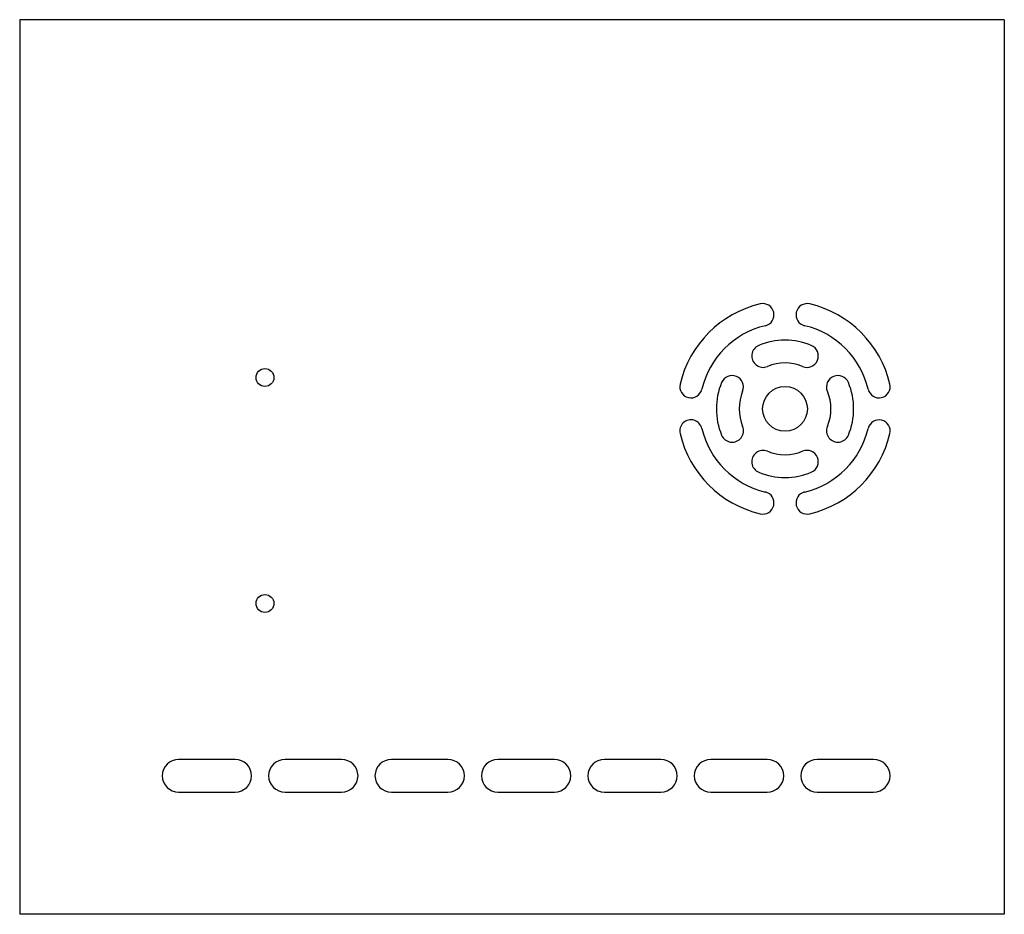
# Model space of a CAD drawing. Units: millimetres. Extents: x -55 to 55, y 0 to 100.
import ezdxf

# ---------------------------------------------------------------- set-up
doc = ezdxf.new("R2010")
doc.units = ezdxf.units.MM

msp = doc.modelspace()

# ---------------------------------------------------------------- linework, layer by layer
at = {"color": 7, "linetype": 'Continuous', "lineweight": 25}
for p, q in [((-55, 100), (-55, 0)), ((55, 100), (-55, 100)), ((55, 100), (55, 0)), ((-30.94, 17.31), (-37.24, 17.31)), ((-19.05, 17.31), (-25.35, 17.31)), ((-7.16, 17.31), (-13.46, 17.31)), ((4.73, 17.31), (-1.57, 17.31)), ((16.62, 17.31), (10.32, 17.31)), ((28.51, 17.31), (22.21, 17.31)), ((40.4, 17.31), (34.1, 17.31)), ((-37.24, 13.66), (-30.94, 13.66)), ((-25.35, 13.66), (-19.05, 13.66)), ((-13.46, 13.66), (-7.16, 13.66)), ((-1.57, 13.66), (4.73, 13.66)), ((10.32, 13.66), (16.62, 13.66)), ((22.21, 13.66), (28.51, 13.66)), ((34.1, 13.66), (40.4, 13.66)), ((55, 0), (-55, 0))]:
    msp.add_line(p, q, dxfattribs=at)
for centre, radius in [((-27.6, 60), 1), ((30.5, 56.5), 2.5), ((-27.6, 34.75), 1)]:
    msp.add_circle(centre, radius, dxfattribs=at)
for centre, radius, start, end in [((30.5, 56.5), 12.05, 103.28, 166.72), ((28.02, 67.01), 1.25, 283.28, 103.28), ((32.98, 67.01), 1.25, 76.72, 256.72), ((30.5, 56.5), 12.05, 13.28, 76.72), ((30.5, 56.5), 9.55, 103.28, 166.72), ((30.5, 56.5), 9.55, 13.28, 76.72), ((30.5, 56.5), 7.67, 67.5, 112.5), ((28.05, 62.41), 1.27, 112.5, 292.5), ((32.95, 62.41), 1.27, 247.5, 67.5), ((30.5, 56.5), 5.13, 67.5, 112.5), ((30.5, 56.5), 7.67, 157.5, 202.5), ((24.59, 58.95), 1.27, 337.5, 157.5), ((36.41, 58.95), 1.28, 22.5, 202.5), ((30.5, 56.5), 7.67, 337.5, 22.5), ((19.99, 58.98), 1.25, 166.72, 346.72), ((30.5, 56.5), 5.12, 157.5, 202.5), ((30.5, 56.5), 5.13, 337.5, 22.5), ((41.01, 58.98), 1.25, 193.28, 13.28), ((19.99, 54.02), 1.25, 13.28, 193.28), ((41.01, 54.02), 1.25, 346.72, 166.72), ((30.5, 56.5), 9.55, 193.28, 256.72), ((24.59, 54.05), 1.27, 202.5, 22.5), ((30.5, 56.5), 9.55, 283.28, 346.72), ((36.41, 54.05), 1.27, 157.5, 337.5), ((30.5, 56.5), 12.05, 193.28, 256.72), ((30.5, 56.5), 12.05, 283.28, 346.72), ((28.05, 50.59), 1.27, 67.5, 247.5), ((30.5, 56.5), 5.13, 247.5, 292.5), ((32.95, 50.59), 1.27, 292.5, 112.5), ((30.5, 56.5), 7.67, 247.5, 292.5), ((28.02, 45.99), 1.25, 256.72, 76.72), ((32.98, 45.99), 1.25, 103.28, 283.28), ((-37.24, 15.46), 1.85, 90, 179.2257), ((-30.94, 15.46), 1.85, 0.7743, 90), ((-25.35, 15.46), 1.85, 90, 179.2257), ((-19.05, 15.46), 1.85, 0.7743, 90), ((-13.46, 15.46), 1.85, 90, 179.2257), ((-7.16, 15.46), 1.85, 0.7743, 90), ((-1.57, 15.46), 1.85, 90, 179.2257), ((4.73, 15.46), 1.85, 0.7743, 90), ((10.32, 15.46), 1.85, 90, 179.2257), ((16.62, 15.46), 1.85, 0.7743, 90), ((22.21, 15.46), 1.85, 90, 179.2257), ((28.51, 15.46), 1.85, 0.7743, 90), ((34.1, 15.46), 1.85, 90, 179.2257), ((40.4, 15.46), 1.85, 0.7743, 90), ((-37.24, 15.51), 1.85, 180.7743, 270), ((-30.94, 15.51), 1.85, 270, 359.2257), ((-25.35, 15.51), 1.85, 180.7743, 270), ((-19.05, 15.51), 1.85, 270, 359.2257), ((-13.46, 15.51), 1.85, 180.7743, 270), ((-7.16, 15.51), 1.85, 270, 359.2257), ((-1.57, 15.51), 1.85, 180.7743, 270), ((4.73, 15.51), 1.85, 270, 359.2257), ((10.32, 15.51), 1.85, 180.7743, 270), ((16.62, 15.51), 1.85, 270, 359.2257), ((22.21, 15.51), 1.85, 180.7743, 270), ((28.51, 15.51), 1.85, 270, 359.2257), ((34.1, 15.51), 1.85, 180.7743, 270), ((40.4, 15.51), 1.85, 270, 359.2257)]:
    msp.add_arc(centre, radius, start, end, dxfattribs=at)

doc.saveas('drawing.dxf')
